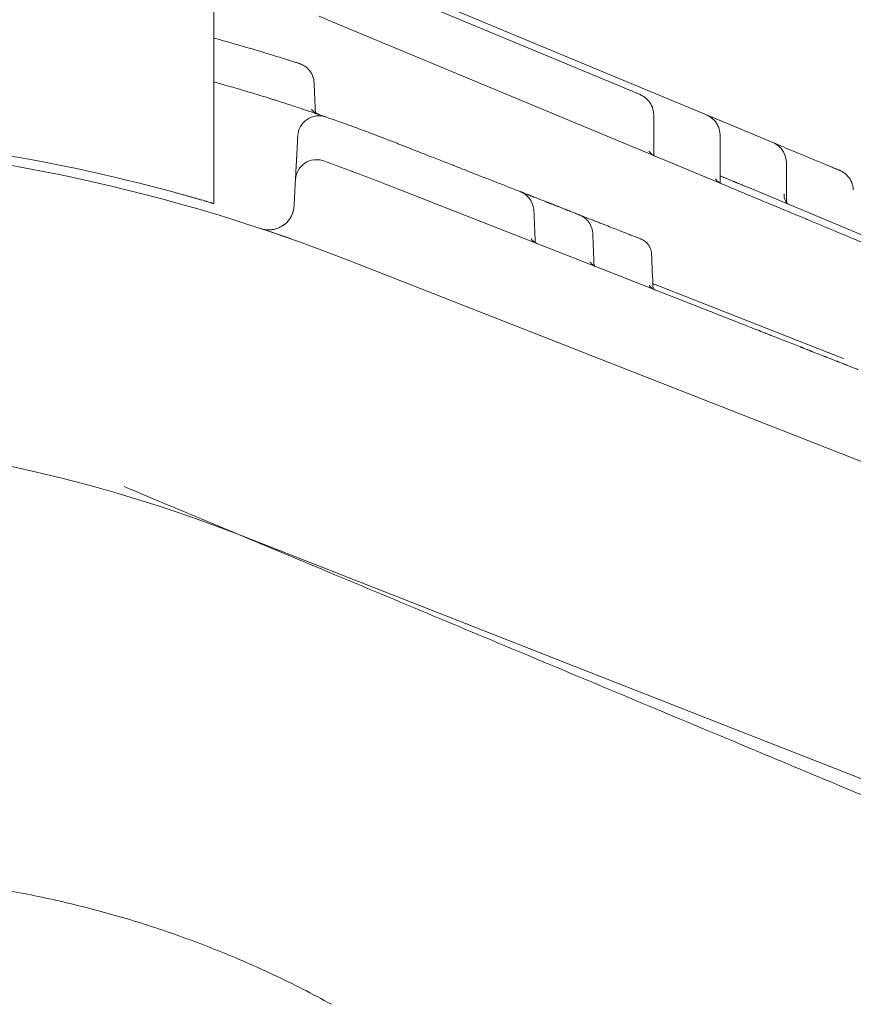
# Model space of a CAD drawing. Units: millimetres. Extents: x 557 to 25330, y 7206 to 17484.
# Drawn here: x 22422 to 22620, y 16842 to 17075 of the extents above; entities that cross this region are included whole.
import ezdxf

# ---------------------------------------------------------------- set-up
doc = ezdxf.new("R2010")
doc.units = ezdxf.units.MM

# ---------------------------------------------------------------- blocks, each defined once
blk = doc.blocks.new('A$C21822232')
at = {"color": 0, "linetype": 'Continuous', "lineweight": 0, "extrusion": (0, 1, 0)}
for p, q in [((-3957.44, 1153.83), (-3957.44, 1027.3)), ((-3887.88, 1067.95), (-3912.34, 1078.13)), ((-3930.55, 1070.88), (-3835.6, 1031.34)), ((-3903.59, 1072.75), (-3856.46, 1053.12)), ((-3887.88, 1067.95), (-3840.74, 1048.32)), ((-3853.23, 1048.28), (-3853.23, 1038.7)), ((-3840.74, 1048.32), (-3825.03, 1041.78)), ((-3837.52, 1043.48), (-3837.52, 1032.16)), ((-3821.81, 1036.94), (-3821.81, 1027.6)), ((-3837.24, 1033.77), (-3835.19, 1032.92)), ((-3840.05, 1001.81), (-3916.17, 1031.68)), ((-3830.97, 1031.16), (-3804.18, 1020)), ((-3810.49, 968.73), (-3925.22, 1013.75)), ((-3812.12, 992.11), (-3852.93, 1008.12)), ((-3810.49, 968.73), (-3670.86, 913.93)), ((-3950.79, 948.58), (-3836.06, 903.56)), ((-3836.06, 903.56), (-3776.42, 880.16))]:
    blk.add_line(p, q, dxfattribs=at)
at = {"color": 0, "linetype": 'Continuous', "lineweight": 0, "extrusion": (0, 0, -1)}
for centre, end in [((3932.58, 1043.12), 109.161), ((3933.13, 1032.71), 109.5431)]:
    blk.add_arc(centre, 5, 3, end, dxfattribs=at)
at = {"color": 0, "linetype": 'Continuous', "lineweight": 0}
for centre, radius, start, end in [((-4077.22, 624.72), 420.02, 74.8488, 87.3008), ((-4078.64, 622.77), 420, 68.5747, 87.055), ((-4078.64, 622.77), 350, 68.5747, 86.7602)]:
    blk.add_arc(centre, radius, start, end, dxfattribs=at)
for points in [[(-3932.47, 1071.68), (-3931.83, 1071.41), (-3931.19, 1071.15), (-3930.55, 1070.88)], [(-3953.6, 1065.45), (-3952.94, 1065.26), (-3952.3, 1065.08), (-3951.67, 1064.9)], [(-3937.51, 1060.59), (-3937.4, 1060.55), (-3937.32, 1060.52), (-3937.26, 1060.51)], [(-3937.45, 1060.57), (-3937.37, 1060.54), (-3937.31, 1060.52), (-3937.27, 1060.51)], [(-3951.13, 1054.33), (-3953.23, 1054.95), (-3955.33, 1055.55), (-3957.44, 1056.14)], [(-3933.71, 1055.94), (-3933.71, 1055.94), (-3933.71, 1055.94), (-3933.71, 1055.94)], [(-3933.71, 1055.94), (-3933.61, 1053.55), (-3933.5, 1051.17), (-3933.4, 1048.79)], [(-3933.71, 1055.94), (-3933.71, 1055.94), (-3933.71, 1055.94), (-3933.71, 1055.94)], [(-3933.39, 1048.68), (-3933.39, 1048.68), (-3933.39, 1048.68), (-3933.39, 1048.68)], [(-3933.37, 1048.06), (-3933.37, 1048.06), (-3933.37, 1048.06), (-3933.37, 1048.06)], [(-3924.95, 1045.71), (-3926.96, 1046.44), (-3928.97, 1047.16), (-3930.94, 1047.84)], [(-3913.42, 1041.34), (-3913.7, 1041.45), (-3913.98, 1041.56), (-3914.26, 1041.67)], [(-3917.91, 1032.36), (-3922.4, 1034.12), (-3926.91, 1035.81), (-3931.45, 1037.42)], [(-3837.52, 1033.9), (-3837.43, 1033.85), (-3837.34, 1033.81), (-3837.24, 1033.77)], [(-3837.24, 1033.77), (-3837.24, 1033.77), (-3837.24, 1033.77), (-3837.24, 1033.77)], [(-3837.24, 1033.77), (-3836.61, 1033.5), (-3835.91, 1033.22), (-3835.19, 1032.92)], [(-3938.12, 1032.97), (-3938.23, 1030.9), (-3938.34, 1028.83), (-3938.44, 1026.76)], [(-3916.17, 1031.68), (-3916.75, 1031.91), (-3917.33, 1032.14), (-3917.91, 1032.36)], [(-3822.37, 1029.6), (-3822.37, 1029.6), (-3822.37, 1029.6), (-3822.37, 1029.6)], [(-3881.65, 1025.68), (-3881.53, 1023.14), (-3881.42, 1020.6), (-3881.31, 1018.06)], [(-3938.86, 1018.83), (-3941.34, 1019.7), (-3943.83, 1020.56), (-3946.33, 1021.38)], [(-3867.68, 1020.2), (-3867.57, 1017.66), (-3867.46, 1015.12), (-3867.35, 1012.58)], [(-3881.31, 1018.06), (-3881.14, 1017.96), (-3880.96, 1017.86), (-3880.76, 1017.79)], [(-3853.75, 1015.37), (-3853.63, 1012.62), (-3853.51, 1009.86), (-3853.39, 1007.1)], [(-3867.35, 1012.58), (-3867.18, 1012.48), (-3867, 1012.38), (-3866.8, 1012.31)], [(-3853.44, 1008.37), (-3853.28, 1008.28), (-3853.11, 1008.19), (-3852.93, 1008.12)]]:
    blk.add_open_spline(points, degree=3, dxfattribs=at)
for points, knots in [([(-3953.6, 1065.45), (-3954.43, 1065.68), (-3955.28, 1065.92), (-3956.57, 1066.28), (-3957.01, 1066.4), (-3957.44, 1066.52)], [0.81723031, 0.81723031, 0.81723031, 0.81723031, 0.84375, 0.84375, 0.85691314, 0.85691314, 0.85691314, 0.85691314]), ([(-3937.45, 1060.57), (-3937.56, 1060.6), (-3937.7, 1060.65), (-3938.1, 1060.78), (-3938.39, 1060.87), (-3938.92, 1061.04), (-3939.1, 1061.1), (-3939.4, 1061.19), (-3939.51, 1061.22), (-3939.72, 1061.29), (-3939.83, 1061.33), (-3940.4, 1061.51), (-3940.91, 1061.67), (-3942.03, 1062.02), (-3942.64, 1062.21), (-3943.96, 1062.61), (-3944.66, 1062.83), (-3945.78, 1063.17), (-3946.17, 1063.28), (-3946.95, 1063.52), (-3947.35, 1063.64), (-3948.59, 1064), (-3949.45, 1064.26), (-3950.79, 1064.64), (-3951.23, 1064.77), (-3951.67, 1064.9)], [0.539985, 0.539985, 0.539985, 0.539985, 0.5625, 0.5625, 0.59375, 0.59375, 0.609375, 0.609375, 0.6171875, 0.6171875, 0.625, 0.625, 0.65625, 0.65625, 0.6875, 0.6875, 0.71875, 0.71875, 0.734375, 0.734375, 0.75, 0.75, 0.78125, 0.78125, 0.7962431, 0.7962431, 0.7962431, 0.7962431]), ([(-3937.18, 1060.48), (-3937.17, 1060.48), (-3937.17, 1060.47), (-3937.17, 1060.47), (-3937.17, 1060.48), (-3937.18, 1060.48), (-3937.19, 1060.48), (-3937.22, 1060.49), (-3937.24, 1060.5), (-3937.27, 1060.51)], [0.49207375, 0.49207375, 0.49207375, 0.49207375, 0.5, 0.5, 0.5078125, 0.5078125, 0.515625, 0.515625, 0.5237913, 0.5237913, 0.5237913, 0.5237913]), ([(-3937.18, 1060.48), (-3937.17, 1060.48), (-3937.17, 1060.48), (-3937.17, 1060.47), (-3937.17, 1060.47), (-3937.17, 1060.47), (-3937.17, 1060.47), (-3937.16, 1060.47), (-3937.16, 1060.47), (-3937.16, 1060.47), (-3937.16, 1060.47), (-3937.16, 1060.47), (-3937.16, 1060.47), (-3937.16, 1060.47), (-3937.16, 1060.47), (-3937.15, 1060.47), (-3937.15, 1060.47), (-3937.06, 1060.44), (-3936.98, 1060.41), (-3936.76, 1060.32), (-3936.62, 1060.26), (-3936.08, 1060), (-3935.7, 1059.74), (-3934.97, 1059.08), (-3934.62, 1058.65), (-3934.1, 1057.73), (-3933.91, 1057.22), (-3933.75, 1056.45), (-3933.72, 1056.19), (-3933.71, 1055.94)], [0, 0, 0, 0, 0.648743, 0.648743, 0.892011, 0.892011, 0.914826, 0.914826, 0.92295, 0.92295, 0.92702, 0.92702, 0.931133, 0.931133, 0.935253, 0.935253, 0.951943, 0.951943, 1.212071, 1.212071, 1.660581, 1.660581, 3.017314, 3.017314, 4.618092, 4.618092, 6.210769, 6.210769, 6.977885, 6.977885, 6.977885, 6.977885]), ([(-3937.17, 1060.47), (-3937.17, 1060.47), (-3937.17, 1060.47), (-3937.17, 1060.47), (-3937.17, 1060.47), (-3937.17, 1060.47), (-3937.17, 1060.47), (-3937.17, 1060.47), (-3937.17, 1060.47), (-3937.17, 1060.47), (-3937.17, 1060.47), (-3937.17, 1060.47), (-3937.17, 1060.47), (-3937.17, 1060.47), (-3937.17, 1060.47), (-3937.17, 1060.47), (-3937.17, 1060.47), (-3937.16, 1060.47), (-3937.16, 1060.47), (-3937.16, 1060.47), (-3937.16, 1060.47), (-3937.16, 1060.47), (-3937.15, 1060.47), (-3937.15, 1060.47), (-3937.15, 1060.47), (-3937.13, 1060.46), (-3937.12, 1060.46), (-3937.1, 1060.45), (-3937.08, 1060.45), (-3937.02, 1060.43), (-3936.98, 1060.41), (-3936.95, 1060.4)], [0, 0, 0, 0, 0.000293, 0.000293, 0.0007813, 0.0007813, 0.0017578, 0.0017578, 0.0056641, 0.0056641, 0.0212891, 0.0212891, 0.0837892, 0.0837892, 0.1463604, 0.1463604, 0.1623279, 0.1623279, 0.1662861, 0.1662861, 0.1702564, 0.1702564, 0.1781417, 0.1781417, 0.1859601, 0.1859601, 0.2172173, 0.2172173, 0.2732372, 0.2732372, 0.3961644, 0.3961644, 0.3961644, 0.3961644]), ([(-3935.1, 1059.18), (-3935.02, 1059.1), (-3934.94, 1059.01), (-3934.78, 1058.81), (-3934.69, 1058.7), (-3934.61, 1058.59)], [3.4585816, 3.4585816, 3.4585816, 3.4585816, 3.8064805, 3.8064805, 4.2243235, 4.2243235, 4.2243235, 4.2243235]), ([(-3934.19, 1057.86), (-3934.14, 1057.76), (-3934.09, 1057.66), (-3934.01, 1057.43), (-3933.96, 1057.31), (-3933.92, 1057.18)], [5.062569, 5.062569, 5.062569, 5.062569, 5.3989923, 5.3989923, 5.7902962, 5.7902962, 5.7902962, 5.7902962]), ([(-3930.94, 1047.84), (-3930.94, 1047.84), (-3930.97, 1047.85), (-3931.11, 1047.9), (-3931.21, 1047.93), (-3931.48, 1048.03), (-3931.65, 1048.08), (-3931.94, 1048.19), (-3932.05, 1048.22), (-3932.28, 1048.3), (-3932.52, 1048.39), (-3932.79, 1048.48), (-3933.08, 1048.58), (-3933.23, 1048.63), (-3933.71, 1048.79), (-3934.06, 1048.91), (-3934.81, 1049.16), (-3935.21, 1049.3), (-3935.84, 1049.51), (-3936.06, 1049.58), (-3936.39, 1049.7), (-3936.51, 1049.73), (-3936.73, 1049.81), (-3936.85, 1049.85), (-3937.43, 1050.04), (-3937.92, 1050.2), (-3938.94, 1050.54), (-3939.47, 1050.71), (-3940.57, 1051.07), (-3941.14, 1051.25), (-3942, 1051.53), (-3942.3, 1051.62), (-3942.89, 1051.81), (-3943.48, 1051.99), (-3944.09, 1052.18), (-3944.7, 1052.38), (-3945.01, 1052.47), (-3945.95, 1052.76), (-3946.59, 1052.96), (-3948.52, 1053.55), (-3949.83, 1053.94), (-3951.13, 1054.33)], [0, 0, 0, 0, 0.0625, 0.0625, 0.125, 0.125, 0.1875, 0.1875, 0.21875, 0.21875, 0.25, 0.28125, 0.28125, 0.3125, 0.3125, 0.375, 0.375, 0.4375, 0.4375, 0.46875, 0.46875, 0.484375, 0.484375, 0.5, 0.5, 0.5625, 0.5625, 0.625, 0.625, 0.6875, 0.6875, 0.71875, 0.71875, 0.75, 0.78125, 0.78125, 0.8125, 0.8125, 0.875, 0.875, 1, 1, 1, 1]), ([(-3856.46, 1053.12), (-3856.19, 1053.01), (-3855.93, 1052.87), (-3855.45, 1052.57), (-3855.22, 1052.4), (-3854.58, 1051.84), (-3854.21, 1051.39), (-3853.65, 1050.4), (-3853.44, 1049.85), (-3853.27, 1048.95), (-3853.23, 1048.62), (-3853.23, 1048.28)], [0, 0, 0, 0, 0.868075, 0.868075, 1.71288, 1.71288, 3.414619, 3.414619, 5.137122, 5.137122, 6.141569, 6.141569, 6.141569, 6.141569]), ([(-3934.32, 1049.69), (-3934.32, 1049.69), (-3934.31, 1049.68), (-3934.27, 1049.61), (-3934.2, 1049.5), (-3933.96, 1049.22), (-3933.78, 1049.06), (-3933.32, 1048.72), (-3933, 1048.55), (-3932.65, 1048.43)], [10.835535, 10.835535, 10.835535, 10.835535, 11.364492, 11.364492, 12.623698, 12.623698, 13.879465, 13.879465, 15.42339, 15.42339, 15.42339, 15.42339]), ([(-3933.4, 1048.89), (-3933.18, 1048.72), (-3932.92, 1048.56), (-3932.54, 1048.4), (-3932.44, 1048.36), (-3932.34, 1048.32)], [12.526724, 12.526724, 12.526724, 12.526724, 13.714449, 13.714449, 14.12451, 14.12451, 14.12451, 14.12451]), ([(-3840.74, 1048.32), (-3840.48, 1048.21), (-3840.22, 1048.07), (-3839.74, 1047.77), (-3839.51, 1047.6), (-3838.87, 1047.04), (-3838.5, 1046.59), (-3837.93, 1045.6), (-3837.73, 1045.05), (-3837.55, 1044.15), (-3837.52, 1043.82), (-3837.52, 1043.48)], [0, 0, 0, 0, 0.868075, 0.868075, 1.71288, 1.71288, 3.414619, 3.414619, 5.137122, 5.137122, 6.141569, 6.141569, 6.141569, 6.141569]), ([(-3914.26, 1041.67), (-3916.01, 1042.36), (-3917.8, 1043.05), (-3920.48, 1044.06), (-3921.38, 1044.4), (-3923.17, 1045.06), (-3924.06, 1045.39), (-3924.95, 1045.71)], [0, 0, 0, 0, 0.5, 0.5, 0.75, 0.75, 1, 1, 1, 1]), ([(-3937.57, 1043.38), (-3937.62, 1042.6), (-3937.68, 1041.43), (-3937.75, 1039.94), (-3937.79, 1039.23), (-3937.81, 1038.86), (-3937.81, 1038.82), (-3937.82, 1038.77), (-3937.82, 1038.7), (-3937.83, 1038.57), (-3937.83, 1038.43), (-3937.84, 1038.26), (-3937.85, 1038.13), (-3937.86, 1038.01), (-3937.88, 1037.6), (-3937.91, 1036.93), (-3937.96, 1036.07), (-3938, 1035.29), (-3938.03, 1034.72), (-3938.05, 1034.37), (-3938.06, 1034.18), (-3938.07, 1033.91), (-3938.09, 1033.57), (-3938.11, 1033.11), (-3938.12, 1032.97), (-3938.12, 1032.97)], [0, 0, 0, 0, 0.235022, 0.352533, 0.470043, 0.473716, 0.477388, 0.484732, 0.492077, 0.499421, 0.528799, 0.543488, 0.558177, 0.572865, 0.587554, 0.705065, 0.822576, 0.940087, 1.057598, 1.116353, 1.145731, 1.175109, 1.29262, 1.41013, 1.645152, 1.645152, 1.645152, 1.645152]), ([(-3913.42, 1041.34), (-3911.69, 1040.66), (-3909.97, 1039.99), (-3907.85, 1039.16), (-3907.4, 1038.98), (-3906.96, 1038.81)], [0, 0, 0, 0, 5.665829, 5.665829, 7.200526, 7.200526, 7.200526, 7.200526]), ([(-3825.03, 1041.78), (-3824.61, 1041.6), (-3823.75, 1041.24), (-3822.09, 1040.55), (-3820.12, 1039.73), (-3817.93, 1038.82), (-3815.94, 1037.99), (-3814.19, 1037.26), (-3812.93, 1036.74), (-3812.05, 1036.37), (-3811.26, 1036.04), (-3810.26, 1035.62), (-3809.61, 1035.35), (-3809.31, 1035.23), (-3809.2, 1035.18), (-3809.17, 1035.17), (-3809.17, 1035.17), (-3809.17, 1035.17)], [3.510828, 3.510828, 3.510828, 3.510828, 3.681071, 3.85636, 4.206938, 4.557516, 4.908095, 5.258673, 5.609251, 5.78454, 5.959829, 6.310407, 6.836275, 7.011564, 7.186853, 7.362142, 7.368669, 7.368669, 7.368669, 7.368669]), ([(-3825.03, 1041.78), (-3824.77, 1041.66), (-3824.51, 1041.53), (-3824.02, 1041.23), (-3823.8, 1041.06), (-3823.16, 1040.5), (-3822.79, 1040.05), (-3822.22, 1039.06), (-3822.01, 1038.5), (-3821.84, 1037.61), (-3821.81, 1037.28), (-3821.81, 1036.94)], [0, 0, 0, 0, 0.868075, 0.868075, 1.71288, 1.71288, 3.414619, 3.414619, 5.137122, 5.137122, 6.141569, 6.141569, 6.141569, 6.141569]), ([(-3897.39, 1035.05), (-3897.65, 1035.15), (-3898.35, 1035.43), (-3899.31, 1035.8), (-3900.12, 1036.12), (-3900.53, 1036.29), (-3900.74, 1036.37), (-3900.84, 1036.41), (-3900.9, 1036.43), (-3902.83, 1037.19), (-3904.86, 1037.99), (-3906.96, 1038.81)], [8.104341, 8.104341, 8.104341, 8.104341, 8.209881, 8.388357, 8.477595, 8.522214, 8.544523, 8.555678, 8.561255, 8.566833, 9.278719, 9.278719, 9.278719, 9.278719]), ([(-3854.3, 1039.7), (-3854.3, 1039.7), (-3854.28, 1039.64), (-3854.14, 1039.45), (-3854.03, 1039.31), (-3853.72, 1039.01), (-3853.51, 1038.85), (-3853.17, 1038.66), (-3853.06, 1038.61), (-3852.96, 1038.57)], [6.742962, 6.742962, 6.742962, 6.742962, 7.858297, 7.858297, 8.940779, 8.940779, 10.125848, 10.125848, 10.60137, 10.60137, 10.60137, 10.60137]), ([(-3853.23, 1038.7), (-3853.22, 1038.69), (-3853.2, 1038.68), (-3853.11, 1038.64), (-3853.04, 1038.6), (-3852.96, 1038.57)], [10.1840833, 10.1840833, 10.1840833, 10.1840833, 10.2592936, 10.2592936, 10.6062922, 10.6062922, 10.6062922, 10.6062922]), ([(-3932.78, 1037.7), (-3932.72, 1037.69), (-3932.65, 1037.69), (-3932.2, 1037.64), (-3931.82, 1037.55), (-3931.45, 1037.42)], [0.8537443, 0.8537443, 0.8537443, 0.8537443, 0.875, 0.875, 1, 1, 1, 1]), ([(-3925.07, 1035.1), (-3924.94, 1035.05), (-3924.81, 1035), (-3924.57, 1034.91), (-3924.46, 1034.87), (-3924.35, 1034.83)], [0.47101366, 0.47101366, 0.47101366, 0.47101366, 0.5, 0.5, 0.52385041, 0.52385041, 0.52385041, 0.52385041]), ([(-3897.39, 1035.05), (-3896.05, 1034.53), (-3894.78, 1034.03), (-3892.46, 1033.12), (-3891.39, 1032.7), (-3889.49, 1031.95), (-3888.65, 1031.62), (-3887.21, 1031.06), (-3886.61, 1030.82), (-3885.67, 1030.45), (-3885.32, 1030.32), (-3884.99, 1030.19), (-3884.92, 1030.16), (-3884.84, 1030.13), (-3884.83, 1030.12), (-3884.82, 1030.12), (-3884.82, 1030.12), (-3884.81, 1030.12), (-3884.81, 1030.12), (-3884.81, 1030.12), (-3884.81, 1030.12), (-3884.81, 1030.12), (-3884.81, 1030.12), (-3884.81, 1030.12), (-3884.81, 1030.12), (-3884.81, 1030.12), (-3884.81, 1030.12), (-3884.81, 1030.12), (-3884.81, 1030.12), (-3884.81, 1030.12), (-3884.81, 1030.12), (-3884.73, 1030.08), (-3884.64, 1030.05), (-3884.43, 1029.95), (-3884.3, 1029.88), (-3883.78, 1029.59), (-3883.42, 1029.32), (-3882.73, 1028.62), (-3882.41, 1028.18), (-3881.93, 1027.23), (-3881.77, 1026.71), (-3881.67, 1026.02), (-3881.65, 1025.85), (-3881.65, 1025.68)], [0, 0, 0, 0, 5.480139, 5.480139, 10.904434, 10.904434, 16.241079, 16.241079, 21.498743, 21.498743, 26.693391, 26.693391, 29.261576, 29.261576, 30.541389, 30.541389, 31.02124, 31.02124, 31.20118, 31.20118, 31.209616, 31.209616, 31.210151, 31.210151, 31.210419, 31.210419, 31.210691, 31.210691, 31.210961, 31.210961, 31.212048, 31.212048, 31.485962, 31.485962, 31.926788, 31.926788, 33.259895, 33.259895, 34.863468, 34.863468, 36.455768, 36.455768, 36.957604, 36.957604, 36.957604, 36.957604]), ([(-3809.17, 1035.17), (-3809.17, 1035.17), (-3809.17, 1035.17), (-3809.17, 1035.17), (-3809.16, 1035.17), (-3809.16, 1035.16), (-3809.15, 1035.16), (-3809.13, 1035.15), (-3809.12, 1035.15), (-3809.06, 1035.12), (-3809.01, 1035.1), (-3808.83, 1035.02), (-3808.7, 1034.95), (-3808.18, 1034.65), (-3807.82, 1034.37), (-3807.1, 1033.66), (-3806.76, 1033.2), (-3806.26, 1032.2), (-3806.08, 1031.66), (-3805.98, 1030.93), (-3805.96, 1030.75), (-3805.95, 1030.56)], [0, 0, 0, 0, 0.002904, 0.002904, 0.008414, 0.008414, 0.024944, 0.024944, 0.074534, 0.074534, 0.223317, 0.223317, 0.670028, 0.670028, 2.020216, 2.020216, 3.699058, 3.699058, 5.367444, 5.367444, 5.913349, 5.913349, 5.913349, 5.913349]), ([(-3838.59, 1033.16), (-3838.59, 1033.16), (-3838.58, 1033.13), (-3838.5, 1033), (-3838.42, 1032.88), (-3838.16, 1032.6), (-3837.98, 1032.44), (-3837.61, 1032.2), (-3837.43, 1032.1), (-3837.24, 1032.03)], [6.752709, 6.752709, 6.752709, 6.752709, 7.534997, 7.534997, 8.639949, 8.639949, 9.773292, 9.773292, 10.603331, 10.603331, 10.603331, 10.603331]), ([(-3835.6, 1031.34), (-3833.91, 1030.64), (-3830.51, 1029.22), (-3826.3, 1027.47), (-3822.99, 1026.09), (-3820.54, 1025.07), (-3818.53, 1024.23), (-3816.94, 1023.57), (-3815.63, 1023.03), (-3814.21, 1022.43), (-3812.17, 1021.59), (-3808.69, 1020.13), (-3805.41, 1018.77), (-3802.81, 1017.69), (-3801.14, 1016.99), (-3799.17, 1016.17), (-3797.34, 1015.41), (-3795.99, 1014.85), (-3794.7, 1014.31), (-3793.24, 1013.7), (-3791.98, 1013.18), (-3790.66, 1012.63), (-3789.77, 1012.26), (-3789.12, 1011.99), (-3788.79, 1011.85), (-3788.58, 1011.76), (-3788.45, 1011.71), (-3788.31, 1011.65), (-3788.23, 1011.62), (-3788.22, 1011.61), (-3788.22, 1011.61), (-3788.22, 1011.61)], [0, 0, 0, 0, 0.525864, 1.051728, 1.314659, 1.577591, 1.840523, 1.971989, 2.103455, 2.278743, 2.454031, 2.804607, 3.505758, 3.681046, 3.856334, 4.20691, 4.557486, 4.732774, 4.908062, 5.258638, 5.609213, 5.784501, 6.310365, 6.485653, 6.660941, 6.836229, 6.923873, 7.011517, 7.274449, 7.362093, 7.368513, 7.368513, 7.368513, 7.368513]), ([(-3835.19, 1032.92), (-3834.96, 1032.82), (-3834.72, 1032.72), (-3834.45, 1032.6), (-3834.36, 1032.57), (-3834.24, 1032.52), (-3834.1, 1032.46), (-3833.9, 1032.38), (-3833.66, 1032.28), (-3833.36, 1032.15), (-3833.07, 1032.03), (-3832.77, 1031.91), (-3832.47, 1031.78), (-3832.17, 1031.66), (-3831.87, 1031.53), (-3831.47, 1031.36), (-3831.17, 1031.24), (-3830.97, 1031.16)], [1.2912051, 1.2912051, 1.2912051, 1.2912051, 1.3682171, 1.372093, 1.379845, 1.3953489, 1.4108527, 1.4263566, 1.4573644, 1.4883721, 1.5193799, 1.5503876, 1.5813954, 1.6124031, 1.6434109, 1.6744186, 1.7364341, 1.7364341, 1.7364341, 1.7364341]), ([(-3957.44, 1027.3), (-3957.44, 1027.3), (-3957.46, 1027.31), (-3957.53, 1027.33), (-3957.58, 1027.34), (-3957.71, 1027.38), (-3957.79, 1027.4), (-3957.94, 1027.45), (-3957.99, 1027.46), (-3958.11, 1027.5), (-3958.17, 1027.52), (-3958.36, 1027.57), (-3958.5, 1027.62), (-3958.82, 1027.71), (-3958.99, 1027.76), (-3959.27, 1027.84), (-3959.36, 1027.87), (-3959.56, 1027.93), (-3959.67, 1027.96), (-3959.98, 1028.05), (-3960.2, 1028.11), (-3960.67, 1028.25), (-3960.91, 1028.32), (-3961.29, 1028.43), (-3961.42, 1028.46), (-3961.62, 1028.52), (-3961.68, 1028.54), (-3961.82, 1028.58), (-3961.88, 1028.6), (-3962.23, 1028.69), (-3962.5, 1028.77), (-3963.08, 1028.94), (-3963.66, 1029.1), (-3964.27, 1029.27), (-3964.73, 1029.4), (-3964.89, 1029.44), (-3965.2, 1029.53), (-3965.36, 1029.57), (-3965.84, 1029.7), (-3966.15, 1029.79), (-3966.8, 1029.97), (-3967.12, 1030.06), (-3967.44, 1030.14)], [0, 0, 0, 0, 0.0625, 0.0625, 0.125, 0.125, 0.1875, 0.1875, 0.21875, 0.21875, 0.25, 0.25, 0.3125, 0.3125, 0.375, 0.375, 0.40625, 0.40625, 0.4375, 0.4375, 0.5, 0.5, 0.5625, 0.5625, 0.59375, 0.59375, 0.609375, 0.609375, 0.625, 0.625, 0.6875, 0.6875, 0.75, 0.8125, 0.8125, 0.84375, 0.84375, 0.875, 0.875, 0.9375, 0.9375, 1, 1, 1, 1]), ([(-3870.85, 1024.64), (-3870.85, 1024.64), (-3870.95, 1024.68), (-3871.51, 1024.9), (-3872.49, 1025.28), (-3873.12, 1025.53), (-3873.5, 1025.68), (-3873.59, 1025.71), (-3873.74, 1025.77), (-3874.06, 1025.9), (-3874.44, 1026.05), (-3874.85, 1026.21), (-3875.27, 1026.37), (-3875.66, 1026.53), (-3876.01, 1026.66), (-3876.25, 1026.76), (-3876.44, 1026.83), (-3876.59, 1026.89), (-3876.66, 1026.92), (-3876.89, 1027.01), (-3877.17, 1027.12), (-3877.49, 1027.25), (-3877.66, 1027.31), (-3877.79, 1027.36), (-3877.92, 1027.41), (-3878.04, 1027.46), (-3878.13, 1027.49), (-3878.15, 1027.5), (-3878.17, 1027.51), (-3878.2, 1027.52), (-3878.23, 1027.54), (-3878.27, 1027.55), (-3878.32, 1027.57), (-3878.4, 1027.6), (-3878.5, 1027.64), (-3878.6, 1027.68), (-3878.71, 1027.72), (-3878.79, 1027.75), (-3878.83, 1027.77), (-3878.85, 1027.78), (-3878.87, 1027.78), (-3878.89, 1027.79), (-3878.9, 1027.8), (-3879.76, 1028.13), (-3880.67, 1028.49), (-3881.64, 1028.87), (-3881.7, 1028.9), (-3881.77, 1028.92), (-3881.86, 1028.96), (-3882.04, 1029.03), (-3882.25, 1029.11), (-3882.47, 1029.2), (-3882.59, 1029.24), (-3882.67, 1029.27), (-3882.73, 1029.3), (-3882.79, 1029.32), (-3882.85, 1029.35), (-3882.91, 1029.37), (-3882.96, 1029.39), (-3883, 1029.41), (-3883.1, 1029.44), (-3883.24, 1029.5), (-3883.49, 1029.6), (-3883.74, 1029.7), (-3883.96, 1029.78), (-3884.08, 1029.83), (-3884.14, 1029.85), (-3884.24, 1029.89), (-3884.35, 1029.94), (-3884.46, 1029.98), (-3884.52, 1030), (-3884.55, 1030.01), (-3884.56, 1030.02), (-3884.58, 1030.03), (-3884.6, 1030.03), (-3884.61, 1030.04)], [5.713996, 5.713996, 5.713996, 5.713996, 5.980774, 6.524481, 6.796334, 7.068187, 7.085178, 7.102169, 7.136151, 7.204114, 7.340041, 7.408004, 7.475967, 7.611894, 7.645876, 7.679857, 7.747821, 7.756316, 7.764812, 7.781802, 7.883747, 7.917729, 7.951711, 7.968702, 7.985692, 8.019674, 8.02817, 8.030293, 8.032417, 8.036665, 8.04516, 8.049408, 8.053656, 8.070647, 8.087637, 8.104628, 8.121619, 8.13861, 8.142858, 8.144982, 8.147105, 8.151353, 8.153477, 8.155601, 8.563381, 8.569752, 8.576124, 8.588867, 8.60161, 8.614353, 8.665326, 8.690812, 8.703555, 8.716298, 8.72267, 8.729042, 8.741785, 8.748156, 8.754528, 8.760899, 8.767271, 8.792757, 8.818243, 8.869216, 8.894702, 8.907445, 8.913817, 8.920188, 8.945675, 8.958418, 8.964789, 8.967975, 8.969568, 8.971161, 8.975201, 8.975201, 8.975201, 8.975201]), ([(-3822.37, 1029.6), (-3822.37, 1029.07), (-3822.28, 1028.61), (-3822.01, 1027.85), (-3821.85, 1027.59), (-3821.42, 1027.23), (-3821.24, 1027.11), (-3820.96, 1026.99)], [0, 0, 0, 0, 3.366651, 3.366651, 7.093736, 7.093736, 8.932493, 8.932493, 8.932493, 8.932493]), ([(-3938.44, 1026.76), (-3938.47, 1026.31), (-3938.55, 1025.85), (-3938.8, 1024.97), (-3938.98, 1024.54), (-3939.43, 1023.74), (-3939.7, 1023.36), (-3940.32, 1022.69), (-3940.67, 1022.38), (-3941.43, 1021.86), (-3941.84, 1021.65), (-3942.7, 1021.32), (-3943.15, 1021.2), (-3944.06, 1021.07), (-3944.52, 1021.06), (-3945.44, 1021.15), (-3945.89, 1021.24), (-3946.33, 1021.38)], [0, 0, 0, 0, 0.125, 0.125, 0.25, 0.25, 0.375, 0.375, 0.5, 0.5, 0.625, 0.625, 0.75, 0.75, 0.875, 0.875, 1, 1, 1, 1]), ([(-3938.44, 1026.76), (-3938.46, 1026.56), (-3938.48, 1026.35), (-3938.54, 1025.94), (-3938.58, 1025.74), (-3938.74, 1025.14), (-3938.89, 1024.75), (-3939.08, 1024.38)], [0, 0, 0, 0, 0.25, 0.25, 0.5, 0.5, 1, 1, 1, 1]), ([(-3939.08, 1024.38), (-3939.17, 1024.19), (-3939.28, 1024), (-3939.51, 1023.64), (-3939.64, 1023.47), (-3939.9, 1023.15), (-3940.04, 1022.99), (-3940.25, 1022.78), (-3940.32, 1022.71), (-3940.47, 1022.58), (-3940.62, 1022.45), (-3940.77, 1022.33), (-3940.93, 1022.21), (-3941, 1022.16), (-3941.24, 1022), (-3941.4, 1021.9), (-3941.72, 1021.73), (-3941.88, 1021.65), (-3942.21, 1021.51), (-3942.53, 1021.38), (-3942.86, 1021.29), (-3943.19, 1021.21), (-3943.35, 1021.18), (-3943.84, 1021.1), (-3944.16, 1021.08), (-3945.12, 1021.08), (-3945.74, 1021.19), (-3946.33, 1021.38)], [0, 0, 0, 0, 0.0625, 0.0625, 0.125, 0.125, 0.1875, 0.1875, 0.21875, 0.21875, 0.25, 0.28125, 0.28125, 0.3125, 0.3125, 0.375, 0.375, 0.4375, 0.4375, 0.5, 0.5625, 0.5625, 0.625, 0.625, 0.75, 0.75, 1, 1, 1, 1]), ([(-3856.28, 1018.92), (-3856.28, 1018.92), (-3856.29, 1018.93), (-3856.38, 1018.96), (-3856.67, 1019.08), (-3857.21, 1019.29), (-3857.96, 1019.58), (-3858.75, 1019.89), (-3859.84, 1020.32), (-3861.55, 1020.99), (-3863.68, 1021.82), (-3865.44, 1022.52), (-3866.36, 1022.88), (-3867.31, 1023.25), (-3868.78, 1023.82), (-3869.97, 1024.29), (-3870.85, 1024.64)], [5.868627, 5.868627, 5.868627, 5.868627, 5.933264, 6.142673, 6.421886, 6.701098, 6.98031, 7.259523, 7.399129, 7.817948, 8.376373, 8.515979, 8.655585, 8.795191, 8.934797, 9.275574, 9.275574, 9.275574, 9.275574]), ([(-3870.85, 1024.64), (-3870.85, 1024.64), (-3870.85, 1024.64), (-3870.85, 1024.64), (-3870.85, 1024.64), (-3870.85, 1024.64), (-3870.85, 1024.64), (-3870.85, 1024.64), (-3870.85, 1024.64), (-3870.85, 1024.64), (-3870.85, 1024.64), (-3870.85, 1024.64), (-3870.85, 1024.64), (-3870.85, 1024.64), (-3870.85, 1024.64), (-3870.85, 1024.64), (-3870.85, 1024.64), (-3870.85, 1024.64), (-3870.85, 1024.64), (-3870.85, 1024.64), (-3870.85, 1024.64), (-3870.84, 1024.63), (-3870.84, 1024.63), (-3870.82, 1024.63), (-3870.81, 1024.62), (-3870.76, 1024.6), (-3870.72, 1024.58), (-3870.57, 1024.52), (-3870.46, 1024.47), (-3870.02, 1024.23), (-3869.71, 1024.02), (-3869.02, 1023.43), (-3868.66, 1023.01), (-3868.12, 1022.1), (-3867.91, 1021.59), (-3867.73, 1020.79), (-3867.7, 1020.5), (-3867.68, 1020.2)], [0, 0, 0, 0, 0.000401, 0.000401, 0.000512, 0.000512, 0.000645, 0.000645, 0.000709, 0.000709, 0.000804, 0.000804, 0.000918, 0.000918, 0.001123, 0.001123, 0.00163, 0.00163, 0.003149, 0.003149, 0.007706, 0.007706, 0.021377, 0.021377, 0.062389, 0.062389, 0.185435, 0.185435, 0.554797, 0.554797, 1.669072, 1.669072, 3.276368, 3.276368, 4.869092, 4.869092, 5.749287, 5.749287, 5.749287, 5.749287]), ([(-3882.25, 1018.96), (-3882.25, 1018.96), (-3882.25, 1018.96), (-3882.24, 1018.93), (-3882.19, 1018.84), (-3881.98, 1018.59), (-3881.83, 1018.44), (-3881.41, 1018.1), (-3881.1, 1017.92), (-3880.76, 1017.79)], [11.142987, 11.142987, 11.142987, 11.142987, 11.388404, 11.388404, 12.689485, 12.689485, 13.911289, 13.911289, 15.478296, 15.478296, 15.478296, 15.478296]), ([(-3856.28, 1018.92), (-3856.28, 1018.92), (-3856.28, 1018.92), (-3856.28, 1018.92), (-3856.28, 1018.92), (-3856.28, 1018.92), (-3856.28, 1018.92), (-3856.28, 1018.92), (-3856.28, 1018.92), (-3856.28, 1018.92), (-3856.28, 1018.92), (-3856.27, 1018.92), (-3856.26, 1018.91), (-3856.24, 1018.91), (-3856.23, 1018.9), (-3856.16, 1018.87), (-3856.12, 1018.85), (-3855.93, 1018.77), (-3855.8, 1018.7), (-3855.3, 1018.39), (-3854.96, 1018.11), (-3854.41, 1017.45), (-3854.19, 1017.08), (-3853.86, 1016.27), (-3853.77, 1015.82), (-3853.75, 1015.37)], [0, 0, 0, 0, 0.000232, 0.000232, 0.000441, 0.000441, 0.001067, 0.001067, 0.002947, 0.002947, 0.008587, 0.008587, 0.025507, 0.025507, 0.076267, 0.076267, 0.228572, 0.228572, 0.686153, 0.686153, 1.980403, 1.980403, 3.254306, 3.254306, 4.595111, 4.595111, 4.595111, 4.595111]), ([(-3868.29, 1013.48), (-3868.29, 1013.48), (-3868.29, 1013.47), (-3868.25, 1013.41), (-3868.17, 1013.29), (-3867.93, 1013.02), (-3867.76, 1012.86), (-3867.33, 1012.56), (-3867.08, 1012.42), (-3866.8, 1012.31)], [11.154496, 11.154496, 11.154496, 11.154496, 11.66124, 11.66124, 12.95032, 12.95032, 14.214183, 14.214183, 15.490418, 15.490418, 15.490418, 15.490418]), ([(-3854.33, 1008.01), (-3854.33, 1008.01), (-3854.32, 1007.99), (-3854.28, 1007.93), (-3854.21, 1007.81), (-3853.96, 1007.54), (-3853.79, 1007.37), (-3853.36, 1007.07), (-3853.11, 1006.93), (-3852.84, 1006.83)], [11.150661, 11.150661, 11.150661, 11.150661, 11.67772, 11.67772, 12.96085, 12.96085, 14.228481, 14.228481, 15.490393, 15.490393, 15.490393, 15.490393]), ([(-3817, 992.77), (-3817.13, 992.82), (-3817.26, 992.87), (-3817.39, 992.92), (-3817.51, 992.97), (-3817.64, 993.02), (-3817.77, 993.07), (-3817.83, 993.09), (-3817.89, 993.12), (-3817.96, 993.14), (-3818.02, 993.17), (-3818.09, 993.19), (-3818.15, 993.22), (-3818.22, 993.24), (-3818.28, 993.27), (-3818.34, 993.29), (-3818.38, 993.3), (-3818.41, 993.32), (-3818.44, 993.33), (-3819.51, 993.75), (-3820.62, 994.19), (-3821.77, 994.64), (-3822.88, 995.07), (-3824.02, 995.52), (-3825.19, 995.98), (-3825.37, 996.05), (-3825.55, 996.12), (-3825.73, 996.19), (-3826.13, 996.35), (-3826.54, 996.51), (-3826.95, 996.67), (-3827.54, 996.9), (-3828.14, 997.14), (-3828.75, 997.38), (-3829.97, 997.85), (-3831.2, 998.34), (-3832.46, 998.83), (-3833.71, 999.32), (-3834.97, 999.82), (-3836.24, 1000.32), (-3837.51, 1000.81), (-3838.78, 1001.31), (-3840.05, 1001.81)], [8.765672, 8.765672, 8.765672, 8.765672, 8.817894, 8.817894, 8.817894, 8.868861, 8.868861, 8.868861, 8.894343, 8.894343, 8.894343, 8.919824, 8.919824, 8.919824, 8.945305, 8.945305, 8.945305, 8.958045, 8.958045, 8.958045, 9.378468, 9.378468, 9.378468, 9.78636, 9.78636, 9.78636, 9.849983, 9.849983, 9.849983, 9.990422, 9.990422, 9.990422, 10.194403, 10.194403, 10.194403, 10.602168, 10.602168, 10.602168, 11.009811, 11.009811, 11.009811, 11.4175, 11.4175, 11.4175, 11.4175]), ([(-3804.81, 987.98), (-3804.81, 987.98), (-3804.82, 987.99), (-3804.84, 987.99), (-3804.86, 988), (-3804.88, 988.01), (-3804.92, 988.02), (-3805.06, 988.08), (-3805.34, 988.19), (-3805.75, 988.35), (-3805.96, 988.43), (-3806.21, 988.53), (-3806.48, 988.64), (-3806.66, 988.71), (-3806.85, 988.78), (-3807.06, 988.86), (-3807.17, 988.91), (-3807.28, 988.95), (-3807.4, 989), (-3807.48, 989.03), (-3807.57, 989.06), (-3807.66, 989.1), (-3807.75, 989.13), (-3807.84, 989.17), (-3807.93, 989.21), (-3808.11, 989.28), (-3808.31, 989.35), (-3808.51, 989.43), (-3808.71, 989.51), (-3808.92, 989.59), (-3809.13, 989.68), (-3809.24, 989.72), (-3809.35, 989.76), (-3809.46, 989.81), (-3809.52, 989.83), (-3809.57, 989.85), (-3809.63, 989.87), (-3809.69, 989.89), (-3809.74, 989.92), (-3809.8, 989.94), (-3809.92, 989.98), (-3810.03, 990.03), (-3810.15, 990.08), (-3810.27, 990.12), (-3810.39, 990.17), (-3810.51, 990.22), (-3810.76, 990.31), (-3811.01, 990.41), (-3811.26, 990.51), (-3811.52, 990.61), (-3811.78, 990.72), (-3812.05, 990.82), (-3812.06, 990.83), (-3812.06, 990.83), (-3812.07, 990.83), (-3812.07, 990.83), (-3812.07, 990.83), (-3812.08, 990.83), (-3812.17, 990.87), (-3812.27, 990.91), (-3812.36, 990.94), (-3812.39, 990.96), (-3812.43, 990.97), (-3812.46, 990.98), (-3812.5, 991), (-3812.53, 991.01), (-3812.57, 991.02), (-3812.6, 991.04), (-3812.64, 991.05), (-3812.67, 991.07), (-3812.69, 991.07), (-3812.7, 991.08), (-3812.72, 991.09), (-3812.74, 991.09), (-3812.76, 991.1), (-3812.77, 991.11), (-3812.79, 991.11), (-3812.81, 991.12), (-3812.83, 991.13), (-3812.84, 991.13), (-3812.84, 991.13), (-3812.85, 991.14), (-3812.86, 991.14), (-3812.87, 991.14), (-3812.88, 991.15), (-3813.28, 991.3), (-3813.68, 991.46), (-3814.1, 991.63), (-3814.57, 991.81), (-3815.06, 992), (-3815.56, 992.2), (-3815.57, 992.2), (-3815.57, 992.21), (-3815.58, 992.21), (-3815.59, 992.21), (-3815.6, 992.21), (-3815.6, 992.22), (-3815.62, 992.22), (-3815.63, 992.23), (-3815.65, 992.23), (-3815.68, 992.25), (-3815.71, 992.26), (-3815.74, 992.27), (-3815.8, 992.29), (-3815.86, 992.32), (-3815.92, 992.34), (-3815.98, 992.36), (-3816.04, 992.39), (-3816.1, 992.41), (-3816.13, 992.42), (-3816.16, 992.43), (-3816.19, 992.45), (-3816.22, 992.46), (-3816.25, 992.47), (-3816.28, 992.48), (-3816.4, 992.53), (-3816.52, 992.58), (-3816.64, 992.62), (-3816.67, 992.64), (-3816.7, 992.65), (-3816.74, 992.66), (-3816.77, 992.67), (-3816.8, 992.69), (-3816.83, 992.7), (-3816.89, 992.72), (-3816.95, 992.74), (-3817, 992.77)], [5.71381, 5.71381, 5.71381, 5.71381, 5.844877, 5.844877, 5.844877, 5.980841, 5.980841, 5.980841, 6.524204, 6.524204, 6.524204, 6.795992, 6.795992, 6.795992, 6.972701, 6.972701, 6.972701, 7.068104, 7.068104, 7.068104, 7.136122, 7.136122, 7.136122, 7.20412, 7.20412, 7.20412, 7.340069, 7.340069, 7.340069, 7.475968, 7.475968, 7.475968, 7.543904, 7.543904, 7.543904, 7.57787, 7.57787, 7.57787, 7.611834, 7.611834, 7.611834, 7.67976, 7.67976, 7.67976, 7.747684, 7.747684, 7.747684, 7.883536, 7.883536, 7.883536, 8.019405, 8.019405, 8.019405, 8.021528, 8.021528, 8.021528, 8.023651, 8.023651, 8.023651, 8.070364, 8.070364, 8.070364, 8.087351, 8.087351, 8.087351, 8.104339, 8.104339, 8.104339, 8.121328, 8.121328, 8.121328, 8.129823, 8.129823, 8.129823, 8.138318, 8.138318, 8.138318, 8.146813, 8.146813, 8.146813, 8.151061, 8.151061, 8.151061, 8.155309, 8.155309, 8.155309, 8.346369, 8.346369, 8.346369, 8.563123, 8.563123, 8.563123, 8.566307, 8.566307, 8.566307, 8.569491, 8.569491, 8.569491, 8.575859, 8.575859, 8.575859, 8.588594, 8.588594, 8.588594, 8.614065, 8.614065, 8.614065, 8.639537, 8.639537, 8.639537, 8.652273, 8.652273, 8.652273, 8.665009, 8.665009, 8.665009, 8.715961, 8.715961, 8.715961, 8.7287, 8.7287, 8.7287, 8.741441, 8.741441, 8.741441, 8.765672, 8.765672, 8.765672, 8.765672]), ([(-3808.3, 990.61), (-3808.31, 990.61), (-3809.58, 991.11), (-3810.86, 991.61), (-3812.12, 992.11)], [10.9795501, 10.9795501, 10.9795501, 10.9795501, 10.9821964, 11.3889444, 11.3889444, 11.3889444, 11.3889444]), ([(-3788.28, 880.65), (-3803.63, 887.06), (-3818.99, 893.48), (-3850.86, 906.8), (-3867.37, 913.7), (-3900.39, 927.51), (-3916.89, 934.41), (-3948.51, 947.63), (-3963.62, 953.95), (-3978.73, 960.27)], [152.354436, 152.354436, 152.354436, 152.354436, 202.439844, 202.439844, 256.234748, 256.234748, 309.958095, 309.958095, 359.119976, 359.119976, 359.119976, 359.119976]), ([(-4049.77, 868.32), (-4046.44, 868.32), (-4043.1, 868.25), (-4035.01, 867.93), (-4030.25, 867.61), (-4020.77, 866.69), (-4016.03, 866.09), (-4006.62, 864.63), (-4001.93, 863.77), (-3992.62, 861.77), (-3987.99, 860.64), (-3978.81, 858.12), (-3974.26, 856.73), (-3965.25, 853.69), (-3960.78, 852.04), (-3951.97, 848.5), (-3947.61, 846.6), (-3938.67, 842.39), (-3934.09, 840.06), (-3929.6, 837.59)], [0, 0, 0, 0, 10.001917, 10.001917, 24.300773, 24.300773, 38.595047, 38.595047, 52.885601, 52.885601, 67.170258, 67.170258, 81.4469, 81.4469, 95.712499, 95.712499, 109.96501, 109.96501, 125.36558, 125.36558, 125.36558, 125.36558])]:
    blk.add_open_spline(points, degree=3, knots=knots, dxfattribs=at)

msp = doc.modelspace()

# ---------------------------------------------------------------- block references
msp.add_blockref('A$C21822232', (26425.6, 16004.56))

doc.saveas('drawing.dxf')
